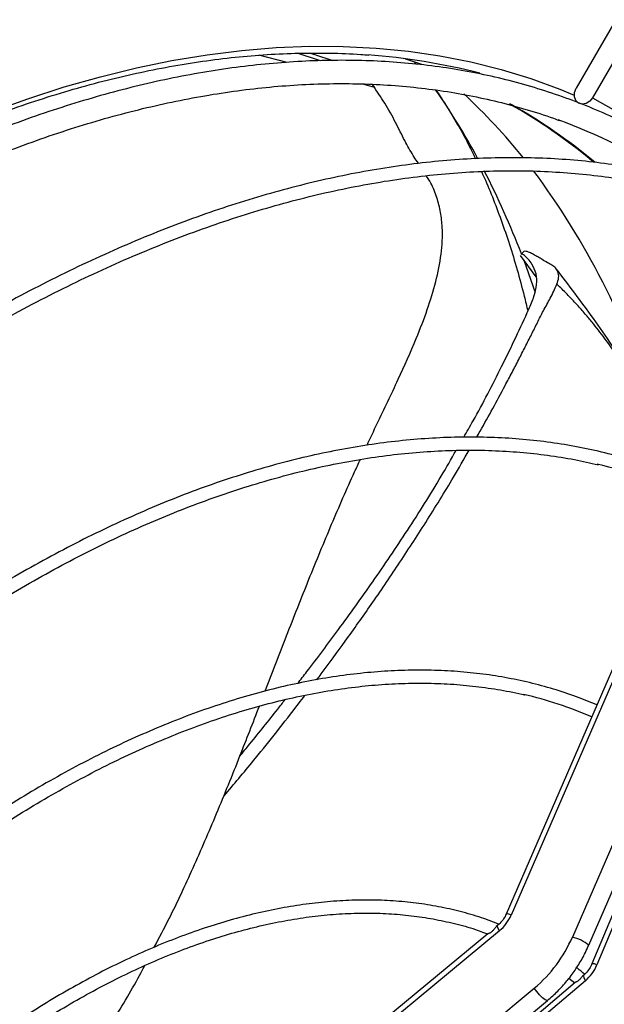
# Model space of a CAD drawing. Units: millimetres. Extents: x 5 to 414, y 3 to 291.
# Drawn here: x 233 to 236, y 46 to 51 of the extents above; entities that cross this region are included whole.
import ezdxf

# ---------------------------------------------------------------- set-up
doc = ezdxf.new("R2010")
doc.units = ezdxf.units.MM

msp = doc.modelspace()

# ---------------------------------------------------------------- linework, layer by layer
at = {"color": 7, "linetype": 'Continuous', "lineweight": 25}
for p, q in [((236.352, 51.4094), (236.1395, 51.0414)), ((236.4404, 51.3584), (236.2279, 50.9904)), ((235.2713, 51.1792), (235.2795, 51.1701)), ((235.0428, 51.0621), (235.0569, 51.0446)), ((236.2279, 50.9904), (236.3381, 50.9267)), ((237.3496, 50.1945), (235.7906, 46.5974)), ((235.8584, 50.1634), (235.844, 50.1494)), ((235.9251, 50.0269), (235.8404, 50.1428)), ((237.6786, 50.0771), (236.1196, 46.48)), ((236.2078, 46.4365), (237.7668, 50.0335)), ((237.7633, 49.9538), (236.2509, 46.3299)), ((236.7496, 48.8774), (236.2343, 47.6883)), ((236.2343, 47.6883), (235.7641, 46.6036)), ((236.6912, 47.4542), (236.2248, 46.3366)), ((235.728, 46.5135), (233.3844, 44.5697)), ((235.719, 46.5429), (235.7108, 46.5362)), ((235.6647, 46.4979), (234.5801, 45.5983)), ((235.6372, 46.5066), (235.6641, 46.4969)), ((236.1895, 46.2453), (233.88, 44.2817)), ((236.1009, 46.2586), (236.1328, 46.2338)), ((236.1806, 46.2755), (236.1763, 46.2718)), ((233.432, 44.1464), (235.9151, 46.2059)), ((236.1336, 46.2355), (235.0634, 45.3256)), ((233.5212, 44.0949), (235.9858, 46.1391))]:
    msp.add_line(p, q, dxfattribs=at)
at = {"color": 8, "linetype": 'Continuous', "lineweight": 25}
for p, q in [((234.5875, 51.1799), (234.4352, 51.2184)), ((234.7667, 51.1887), (234.6423, 51.2291)), ((235.0569, 51.0446), (234.9947, 51.0636)), ((236.224, 50.6517), (236.232, 50.645))]:
    msp.add_line(p, q, dxfattribs=at)
at = {"color": 8, "linetype": 'Continuous', "lineweight": 25, "flags": 128}
for points in [[(232.9989, 50.9141), (233.1959, 50.9849), (233.3916, 51.0478), (233.5858, 51.103), (233.7784, 51.1502), (233.9692, 51.1895), (234.158, 51.2209), (234.3446, 51.2442), (234.5289, 51.2595), (234.7106, 51.2668), (234.8896, 51.266), (235.0657, 51.2572), (235.2387, 51.2404), (235.4086, 51.2155), (235.575, 51.1826), (235.7378, 51.1418), (235.897, 51.093), (236.0523, 51.0363), (236.1295, 51.0046)], [(235.857, 50.121), (235.8582, 50.1178), (235.9199, 49.9434)], [(235.728, 46.5135), (235.7198, 46.5294), (235.7176, 46.54), (235.719, 46.5429)], [(236.1806, 46.2755), (236.1791, 46.2723), (236.1813, 46.2613), (236.1895, 46.2453)], [(235.9858, 46.1391), (235.9832, 46.1383), (235.9735, 46.142), (235.9595, 46.1526), (235.9436, 46.1685), (235.9279, 46.1872), (235.9151, 46.2059)]]:
    msp.add_lwpolyline(points, dxfattribs=at)
at = {"color": 7, "linetype": 'Continuous', "lineweight": 25, "flags": 128}
for points in [[(235.2209, 51.1997), (235.2297, 51.1969), (235.31, 51.1701)], [(236.2279, 50.9904), (236.2125, 50.9716), (236.1928, 50.9596), (236.1717, 50.9561), (236.1524, 50.9617), (236.1379, 50.9756), (236.1303, 50.9956), (236.1309, 51.0187), (236.1395, 51.0414)]]:
    msp.add_lwpolyline(points, dxfattribs=at)
at = {"color": 7, "linetype": 'Continuous', "lineweight": 25}
for centre, radius, start, end in [((234.7672, 47.7946), 3.4353, 75.5722, 85.76), ((234.3152, 48.3559), 2.9857, 50.2593, 60.5755), ((235.0065, 48.0302), 3.0242, 57.1756, 69.9589), ((235.6477, 46.4612), 2.63, 65.4732, 76.7151), ((235.3605, 45.6517), 2.1889, 66.7828, 76.8686), ((235.5828, 46.6871), 0.2263, 309.8962, 336.6418), ((235.4409, 46.7731), 0.7393, 309.8962, 336.6418), ((236.0428, 46.4162), 0.2253, 310.6367, 337.4627)]:
    msp.add_arc(centre, radius, start, end, dxfattribs=at)
at = {"color": 8, "linetype": 'Continuous', "lineweight": 25}
for centre, radius, start, end in [((232.2019, 48.8328), 3.87, 28.2715, 34.6543), ((233.3363, 48.6419), 3.2329, 38.7803, 47.1208), ((234.3266, 48.3505), 2.9865, 50.1731, 60.6323), ((231.6697, 48.5546), 4.4707, 20.9207, 27.1914), ((232.5822, 48.1163), 4.1517, 17.218, 36.7115), ((235.7684, 46.562), 0.0418, 57.9163, 95.8733), ((236.0522, 46.2322), 0.2568, 52.686, 74.7723), ((236.226, 46.2869), 0.0497, 59.9221, 91.3455)]:
    msp.add_arc(centre, radius, start, end, dxfattribs=at)
at = {"color": 7, "linetype": 'Continuous', "lineweight": 25}
for points, knots in [([(227.6939, 46.1319), (227.7139, 46.1636), (227.7812, 46.2706), (227.8998, 46.45), (228.0493, 46.6699), (228.2024, 46.8864), (228.3587, 47.0995), (228.518, 47.309), (228.6802, 47.5147), (228.8452, 47.7164), (229.0128, 47.914), (229.1829, 48.1073), (229.3554, 48.296), (229.53, 48.4801), (229.7067, 48.6595), (229.8852, 48.8338), (230.0654, 49.003), (230.2472, 49.1669), (230.4304, 49.3255), (230.6148, 49.4784), (230.8003, 49.6257), (230.9867, 49.7672), (231.1739, 49.9028), (231.3616, 50.0323), (231.5497, 50.1556), (231.7381, 50.2727), (231.9265, 50.3834), (232.1149, 50.4877), (232.303, 50.5854), (232.4906, 50.6765), (232.6777, 50.7609), (232.8641, 50.8385), (233.0495, 50.9092), (233.2339, 50.9731), (233.4171, 51.03), (233.5988, 51.0799), (233.779, 51.1228), (233.9575, 51.1586), (234.1342, 51.1873), (234.3089, 51.2089), (234.4814, 51.2234), (234.6517, 51.2308), (234.8193, 51.2305), (234.9442, 51.2265), (235.0123, 51.2203), (235.0264, 51.219)], [0, 0, 0, 0, 0.0101, 0.0341, 0.0581, 0.0821, 0.106099, 0.130097, 0.154095, 0.178092, 0.202088, 0.226084, 0.250078, 0.274072, 0.298064, 0.322056, 0.346046, 0.370034, 0.394022, 0.418008, 0.441992, 0.465976, 0.489957, 0.513938, 0.537917, 0.561895, 0.585872, 0.609848, 0.633824, 0.657799, 0.681774, 0.705749, 0.729725, 0.753703, 0.777682, 0.801664, 0.82565, 0.849641, 0.873637, 0.897641, 0.921652, 0.945673, 0.969705, 0.993749, 1, 1, 1, 1]), ([(234.7109, 51.2296), (234.7224, 51.2261), (234.7637, 51.2137), (234.8045, 51.2003), (234.8339, 51.1905)], [0, 0, 0, 0, 0.277851, 1, 1, 1, 1]), ([(236.4029, 50.8525), (236.399, 50.8545), (236.3489, 50.8806), (236.2492, 50.9243), (236.1034, 50.9831), (235.9537, 51.034), (235.8007, 51.0781), (235.6443, 51.115), (235.4849, 51.1448), (235.3224, 51.1674), (235.157, 51.1828), (234.9889, 51.1909), (234.8182, 51.1918), (234.6451, 51.1855), (234.4696, 51.1719), (234.292, 51.1511), (234.1125, 51.1231), (233.9311, 51.0879), (233.7481, 51.0456), (233.5636, 50.9961), (233.3777, 50.9396), (233.1907, 50.876), (233.0027, 50.8054), (232.8139, 50.728), (232.6243, 50.6437), (232.4343, 50.5527), (232.2439, 50.455), (232.0534, 50.3507), (231.8628, 50.2399), (231.6724, 50.1227), (231.4823, 49.9992), (231.2927, 49.8695), (231.1037, 49.7338), (230.9155, 49.5921), (230.7283, 49.4445), (230.5422, 49.2913), (230.3574, 49.1325), (230.174, 48.9683), (229.9923, 48.7988), (229.8123, 48.6242), (229.6341, 48.4446), (229.4581, 48.2601), (229.2843, 48.071), (229.1128, 47.8774), (228.9438, 47.6794), (228.7775, 47.4773), (228.614, 47.2711), (228.4534, 47.0612), (228.2959, 46.8476), (228.1416, 46.6306), (227.9905, 46.4103), (227.8433, 46.1868), (227.7347, 46.0177), (227.6765, 45.9223), (227.6649, 45.9033)], [0, 0, 0, 0, 0.001656, 0.021409, 0.041166, 0.060927, 0.080694, 0.10047, 0.120256, 0.140051, 0.159858, 0.179677, 0.199506, 0.219346, 0.239195, 0.259054, 0.278921, 0.298795, 0.318675, 0.338561, 0.358451, 0.378345, 0.398242, 0.41814, 0.438041, 0.457942, 0.477844, 0.497746, 0.517648, 0.53755, 0.557451, 0.577351, 0.597251, 0.617149, 0.637047, 0.656943, 0.676839, 0.696733, 0.716627, 0.736519, 0.756411, 0.776302, 0.796192, 0.816081, 0.835969, 0.855857, 0.875744, 0.895631, 0.915517, 0.935402, 0.955288, 0.975173, 0.995057, 1, 1, 1, 1]), ([(227.7732, 45.8408), (227.8081, 45.897), (227.8898, 46.0287), (228.0226, 46.2328), (228.1708, 46.4531), (228.3225, 46.6703), (228.4774, 46.8841), (228.6354, 47.0943), (228.7963, 47.3008), (228.9601, 47.5034), (229.1266, 47.7019), (229.2956, 47.8961), (229.467, 48.0859), (229.6406, 48.2711), (229.8163, 48.4516), (229.9939, 48.6271), (230.1732, 48.7975), (230.3542, 48.9627), (230.5366, 49.1225), (230.7203, 49.2768), (230.9051, 49.4255), (231.0909, 49.5684), (231.2774, 49.7054), (231.4646, 49.8364), (231.6522, 49.9613), (231.8401, 50.0799), (232.0282, 50.1922), (232.2162, 50.2981), (232.404, 50.3974), (232.5914, 50.4901), (232.7783, 50.5762), (232.9645, 50.6555), (233.1498, 50.7279), (233.3341, 50.7935), (233.5172, 50.8521), (233.6989, 50.9038), (233.8792, 50.9484), (234.0578, 50.986), (234.2346, 51.0165), (234.4094, 51.0399), (234.5821, 51.0561), (234.7526, 51.0652), (234.9206, 51.0671), (235.0862, 51.0619), (235.249, 51.0495), (235.4091, 51.03), (235.5662, 51.0033), (235.7203, 50.9696), (235.8708, 50.9283), (235.9811, 50.8939), (236.04, 50.8711), (236.051, 50.8669)], [0, 0, 0, 0, 0.015512, 0.036353, 0.057194, 0.078034, 0.098874, 0.119714, 0.140553, 0.161391, 0.182229, 0.203066, 0.223902, 0.244737, 0.265572, 0.286405, 0.307237, 0.328069, 0.348899, 0.369727, 0.390555, 0.411382, 0.432207, 0.453031, 0.473854, 0.494675, 0.515496, 0.536316, 0.557136, 0.577955, 0.598774, 0.619593, 0.640412, 0.661233, 0.682055, 0.70288, 0.723707, 0.744538, 0.765374, 0.786216, 0.807065, 0.827922, 0.848788, 0.869664, 0.890552, 0.911451, 0.932364, 0.953289, 0.974227, 0.995177, 1, 1, 1, 1]), ([(235.2932, 50.6364), (235.2854, 50.6479), (235.262, 50.6827), (235.2234, 50.7498), (235.1773, 50.8449), (235.1222, 50.9478), (235.0783, 51.0128), (235.0569, 51.0446)], [0, 0, 0, 0, 0.10172, 0.305258, 0.534595, 0.772691, 1, 1, 1, 1]), ([(235.3853, 51.0323), (235.3939, 51.0202), (235.4233, 50.9787), (235.472, 50.9006), (235.5306, 50.7981), (235.5727, 50.7186), (235.5947, 50.6713), (235.5988, 50.6625)], [0, 0, 0, 0, 0.115022, 0.395924, 0.670032, 0.93871, 1, 1, 1, 1]), ([(237.2731, 50.3501), (237.24, 50.3657), (237.16, 50.4037), (237.0286, 50.4558), (236.8798, 50.5076), (236.7274, 50.552), (236.5718, 50.5894), (236.413, 50.6197), (236.2512, 50.6428), (236.0864, 50.6586), (235.919, 50.6673), (235.7489, 50.6687), (235.5764, 50.6629), (235.4015, 50.6499), (235.2245, 50.6297), (235.0456, 50.6023), (234.8648, 50.5677), (234.6823, 50.5259), (234.4983, 50.4771), (234.3129, 50.4212), (234.1263, 50.3582), (233.9387, 50.2883), (233.7503, 50.2115), (233.5611, 50.1279), (233.3714, 50.0376), (233.1813, 49.9405), (232.991, 49.8369), (232.8007, 49.7267), (232.6104, 49.6102), (232.4205, 49.4874), (232.231, 49.3583), (232.0421, 49.2232), (231.854, 49.0822), (231.6667, 48.9353), (231.4806, 48.7826), (231.2958, 48.6244), (231.1123, 48.4608), (230.9304, 48.2919), (230.7503, 48.1178), (230.572, 47.9387), (230.3958, 47.7547), (230.2217, 47.5661), (230.05, 47.3729), (229.8807, 47.1754), (229.7141, 46.9737), (229.5502, 46.768), (229.3893, 46.5584), (229.2314, 46.3452), (229.0767, 46.1285), (228.9252, 45.9085), (228.7775, 45.6853), (228.6623, 45.5064), (228.5978, 45.401), (228.58, 45.372)], [0, 0, 0, 0, 0.013987, 0.033889, 0.053795, 0.073704, 0.093618, 0.113537, 0.133462, 0.153394, 0.173331, 0.193275, 0.213226, 0.233181, 0.253142, 0.273108, 0.293077, 0.313051, 0.333027, 0.353006, 0.372986, 0.392969, 0.412952, 0.432937, 0.452922, 0.472907, 0.492893, 0.512879, 0.532864, 0.552849, 0.572833, 0.592817, 0.612801, 0.632784, 0.652766, 0.672748, 0.69273, 0.71271, 0.732691, 0.75267, 0.772649, 0.792628, 0.812606, 0.832584, 0.852562, 0.872539, 0.892515, 0.912492, 0.932468, 0.952444, 0.97242, 0.992396, 1, 1, 1, 1]), ([(228.6421, 45.3395), (228.6773, 45.3962), (228.7595, 45.5288), (228.8929, 45.7339), (229.0415, 45.955), (229.1937, 46.1729), (229.3491, 46.3874), (229.5075, 46.5984), (229.669, 46.8056), (229.8333, 47.009), (230.0003, 47.2082), (230.1698, 47.4032), (230.3417, 47.5938), (230.5159, 47.7797), (230.6921, 47.9609), (230.8703, 48.1372), (231.0503, 48.3084), (231.2319, 48.4744), (231.4149, 48.6351), (231.5993, 48.7902), (231.7848, 48.9397), (231.9713, 49.0834), (232.1586, 49.2213), (232.3465, 49.3531), (232.535, 49.4788), (232.7237, 49.5983), (232.9127, 49.7114), (233.1016, 49.8182), (233.2903, 49.9183), (233.4787, 50.0119), (233.6666, 50.0988), (233.8538, 50.1789), (234.0402, 50.2522), (234.2256, 50.3186), (234.4099, 50.3781), (234.5928, 50.4306), (234.7743, 50.476), (234.9542, 50.5143), (235.1322, 50.5456), (235.3083, 50.5697), (235.4824, 50.5866), (235.6542, 50.5964), (235.8237, 50.599), (235.9906, 50.5944), (236.1549, 50.5827), (236.3162, 50.5635), (236.4539, 50.5417), (236.5364, 50.5234), (236.5672, 50.5165)], [0, 0, 0, 0, 0.0165279, 0.0385812, 0.0606344, 0.0826874, 0.1047401, 0.1267926, 0.1488447, 0.1708966, 0.192948, 0.2149989, 0.2370494, 0.2590994, 0.2811488, 0.3031977, 0.3252459, 0.3472935, 0.3693404, 0.3913866, 0.4134321, 0.4354769, 0.457521, 0.4795644, 0.5016071, 0.5236492, 0.5456907, 0.5677317, 0.5897724, 0.6118128, 0.6338532, 0.6558937, 0.6779344, 0.6999757, 0.722018, 0.7440616, 0.7661069, 0.7881545, 0.8102048, 0.8322585, 0.8543163, 0.8763786, 0.8984464, 0.92052, 0.9426002, 0.9646873, 0.9867818, 1, 1, 1, 1]), ([(235.6309, 50.5939), (235.6338, 50.5878), (235.6542, 50.5446), (235.6898, 50.4579), (235.7374, 50.3337), (235.7819, 50.2032), (235.8232, 50.0668), (235.8561, 49.9467), (235.8738, 49.8697), (235.8801, 49.8423)], [0, 0, 0, 0, 0.0292525, 0.2074127, 0.3837001, 0.558514, 0.7321834, 0.9049803, 1, 1, 1, 1]), ([(235.0169, 49.1224), (235.035, 49.1614), (235.0906, 49.281), (235.1831, 49.4709), (235.2743, 49.6749), (235.3418, 49.8501), (235.3883, 50.0013), (235.4179, 50.1493), (235.4243, 50.2738), (235.4135, 50.375), (235.3932, 50.455), (235.3671, 50.5213), (235.3431, 50.5581), (235.3346, 50.5711)], [0, 0, 0, 0, 0.077793, 0.238819, 0.387822, 0.493061, 0.594249, 0.693041, 0.791594, 0.847876, 0.906039, 0.967064, 1, 1, 1, 1]), ([(236.0086, 50.0909), (236.001, 50.0951), (235.9842, 50.1043), (235.9591, 50.1193), (235.934, 50.1346), (235.9145, 50.1458), (235.8994, 50.1536), (235.8856, 50.1601), (235.8712, 50.1649), (235.8609, 50.1661), (235.8591, 50.1633), (235.8588, 50.163)], [0, 0, 0, 0, 0.139556, 0.306217, 0.441573, 0.578022, 0.653858, 0.723944, 0.849386, 0.982145, 1, 1, 1, 1]), ([(235.5359, 49.1654), (235.5529, 49.1948), (235.6251, 49.3193), (235.7178, 49.4999), (235.8154, 49.7009), (235.874, 49.8261), (235.9136, 49.9194), (235.9303, 49.9841), (235.9277, 50.0457), (235.906, 50.0914), (235.8823, 50.1237), (235.8624, 50.1428), (235.8478, 50.1519), (235.8457, 50.1485), (235.8452, 50.1477)], [0, 0, 0, 0, 0.087116, 0.368954, 0.519456, 0.65982, 0.723105, 0.779253, 0.831223, 0.88468, 0.920567, 0.955364, 0.989601, 1, 1, 1, 1]), ([(236.0364, 49.9879), (236.0403, 50.0001), (236.0481, 50.0245), (236.044, 50.054), (236.0307, 50.0765), (236.016, 50.0861), (236.0086, 50.0909)], [0, 0, 0, 0, 0.278388, 0.557086, 0.776983, 1, 1, 1, 1]), ([(236.4324, 49.5123), (236.3663, 49.6105), (236.2366, 49.8032), (236.0989, 49.9837), (236.0314, 50.0723)], [0, 0, 0, 0, 0.509266, 1, 1, 1, 1]), ([(235.6054, 49.1657), (235.6117, 49.1767), (235.6648, 49.268), (235.7272, 49.3846), (235.7952, 49.5133), (235.8312, 49.5826), (235.8659, 49.6505), (235.8994, 49.7168), (235.9318, 49.7816), (235.9644, 49.8476), (236.0036, 49.9159), (236.025, 49.9629), (236.0364, 49.9879)], [0, 0, 0, 0, 0.040654, 0.339001, 0.424243, 0.507837, 0.589538, 0.669164, 0.746427, 0.822433, 0.90577, 1, 1, 1, 1]), ([(236.438, 49.4901), (236.4122, 49.5279), (236.3634, 49.5994), (236.2933, 49.6972), (236.2362, 49.7715), (236.187, 49.8305), (236.1424, 49.881), (236.0921, 49.9343), (236.0547, 49.9703), (236.0364, 49.9879)], [0, 0, 0, 0, 0.200743, 0.380465, 0.552249, 0.644473, 0.751996, 0.878714, 1, 1, 1, 1]), ([(236.767, 48.9174), (236.7573, 48.922), (236.7048, 48.9472), (236.6057, 48.9862), (236.4696, 49.0339), (236.3298, 49.074), (236.1868, 49.1071), (236.0407, 49.133), (235.8916, 49.1517), (235.7396, 49.1632), (235.585, 49.1675), (235.4279, 49.1646), (235.2684, 49.1544), (235.1067, 49.137), (234.943, 49.1125), (234.7775, 49.0807), (234.6103, 49.0418), (234.4416, 48.9958), (234.2716, 48.9427), (234.1005, 48.8826), (233.9284, 48.8156), (233.7555, 48.7417), (233.582, 48.6611), (233.4081, 48.5737), (233.234, 48.4797), (233.0598, 48.3793), (232.8858, 48.2724), (232.712, 48.1592), (232.5387, 48.0399), (232.3661, 47.9145), (232.1943, 47.7831), (232.0235, 47.6461), (231.8539, 47.5033), (231.6856, 47.3551), (231.5189, 47.2015), (231.3539, 47.0428), (231.1907, 46.8791), (231.0296, 46.7105), (230.8707, 46.5372), (230.7142, 46.3594), (230.5602, 46.1774), (230.4089, 45.9912), (230.2604, 45.8011), (230.1149, 45.6072), (229.9726, 45.4099), (229.8336, 45.2091), (229.702, 45.012), (229.6187, 44.8805), (229.5792, 44.8181)], [0, 0, 0, 0, 0.004945, 0.027019, 0.049096, 0.071179, 0.093269, 0.115366, 0.137472, 0.159588, 0.181712, 0.203846, 0.225987, 0.248137, 0.270293, 0.292456, 0.314623, 0.336795, 0.358971, 0.381149, 0.40333, 0.425512, 0.447695, 0.469879, 0.492063, 0.514247, 0.536431, 0.558614, 0.580797, 0.602979, 0.62516, 0.647341, 0.66952, 0.691699, 0.713877, 0.736054, 0.758231, 0.780407, 0.802582, 0.824756, 0.84693, 0.869103, 0.891276, 0.913448, 0.93562, 0.957792, 0.979963, 1, 1, 1, 1]), ([(229.6408, 44.7839), (229.6627, 44.8189), (229.7278, 44.923), (229.8399, 45.0932), (229.9769, 45.2943), (230.1174, 45.492), (230.2611, 45.6863), (230.4078, 45.8769), (230.5573, 46.0637), (230.7096, 46.2464), (230.8644, 46.4249), (231.0216, 46.5989), (231.181, 46.7684), (231.3425, 46.933), (231.5059, 47.0927), (231.671, 47.2473), (231.8377, 47.3966), (232.0057, 47.5404), (232.175, 47.6787), (232.3452, 47.8112), (232.5163, 47.9378), (232.688, 48.0585), (232.8603, 48.173), (233.0328, 48.2813), (233.2054, 48.3832), (233.378, 48.4787), (233.5504, 48.5676), (233.7223, 48.6498), (233.8936, 48.7254), (234.0641, 48.7941), (234.2337, 48.8559), (234.4021, 48.9108), (234.5692, 48.9588), (234.7348, 48.9996), (234.8988, 49.0335), (235.0609, 49.0602), (235.2211, 49.0797), (235.3791, 49.0921), (235.5348, 49.0974), (235.6881, 49.0954), (235.8387, 49.0863), (235.9865, 49.0699), (236.1266, 49.0478), (236.2159, 49.0276), (236.258, 49.018)], [0, 0, 0, 0, 0.0122488, 0.0364031, 0.0605572, 0.0847111, 0.1088645, 0.1330176, 0.1571701, 0.1813221, 0.2054735, 0.2296242, 0.2537742, 0.2779233, 0.3020716, 0.326219, 0.3503655, 0.3745109, 0.3986554, 0.4227988, 0.4469412, 0.4710826, 0.495223, 0.5193625, 0.5435013, 0.5676393, 0.5917769, 0.6159142, 0.6400516, 0.6641891, 0.6883274, 0.7124669, 0.7366082, 0.7607519, 0.7848988, 0.8090498, 0.8332059, 0.857368, 0.8815372, 0.9057145, 0.9299008, 0.9540969, 0.9783035, 1, 1, 1, 1]), ([(234.6444, 47.8424), (234.6609, 47.8635), (234.7345, 47.958), (234.87, 48.1395), (235.0515, 48.3918), (235.2364, 48.6668), (235.3861, 48.9024), (235.469, 49.0485), (235.4953, 49.0948)], [0, 0, 0, 0, 0.0543423, 0.2427867, 0.4518453, 0.6704358, 0.895505, 1, 1, 1, 1]), ([(234.7475, 47.8629), (234.7552, 47.8731), (234.8066, 47.9407), (234.9042, 48.0749), (235.0428, 48.2701), (235.1874, 48.4829), (235.3351, 48.7114), (235.462, 48.9167), (235.5371, 49.0475), (235.5648, 49.0958)], [0, 0, 0, 0, 0.0265359, 0.175843, 0.3393028, 0.5141156, 0.6965293, 0.8880737, 1, 1, 1, 1]), ([(234.4702, 47.8015), (234.5083, 47.9005), (234.5861, 48.1023), (234.7037, 48.4018), (234.825, 48.6957), (234.9173, 48.9099), (234.9707, 49.0237), (234.9812, 49.0459)], [0, 0, 0, 0, 0.232574, 0.474364, 0.71302, 0.943979, 1, 1, 1, 1]), ([(236.2511, 47.7271), (236.215, 47.7421), (236.1387, 47.7737), (236.0177, 47.8135), (235.8892, 47.8482), (235.7574, 47.8757), (235.6226, 47.896), (235.4849, 47.9091), (235.3445, 47.915), (235.2015, 47.9137), (235.0561, 47.9051), (234.9086, 47.8893), (234.759, 47.8663), (234.6076, 47.8362), (234.4546, 47.7988), (234.3002, 47.7544), (234.1445, 47.703), (233.9878, 47.6445), (233.8303, 47.5792), (233.6721, 47.5071), (233.5134, 47.4282), (233.3545, 47.3427), (233.1956, 47.2508), (233.0368, 47.1524), (232.8783, 47.0477), (232.7204, 46.9369), (232.5632, 46.8201), (232.4069, 46.6975), (232.2518, 46.5692), (232.0979, 46.4353), (231.9456, 46.296), (231.7949, 46.1516), (231.6461, 46.0021), (231.4994, 45.8478), (231.3549, 45.6889), (231.2128, 45.5255), (231.0733, 45.3579), (230.9366, 45.1863), (230.8028, 45.0108), (230.672, 44.8317), (230.5447, 44.6492), (230.4433, 44.4986), (230.3857, 44.408), (230.3681, 44.3803)], [0, 0, 0, 0, 0.02208, 0.046764, 0.071455, 0.096156, 0.12087, 0.145596, 0.170336, 0.19509, 0.219856, 0.244633, 0.269421, 0.294218, 0.319022, 0.343832, 0.368647, 0.393466, 0.418288, 0.443112, 0.467937, 0.492762, 0.517587, 0.542412, 0.567237, 0.59206, 0.616882, 0.641703, 0.666523, 0.691342, 0.716159, 0.740976, 0.765791, 0.790605, 0.815418, 0.84023, 0.865042, 0.889852, 0.914662, 0.939472, 0.964281, 0.989089, 1, 1, 1, 1]), ([(230.4293, 44.3463), (230.4389, 44.3614), (230.488, 44.4392), (230.5804, 44.577), (230.7063, 44.7592), (230.8358, 44.9379), (230.9683, 45.113), (231.1038, 45.2843), (231.242, 45.4517), (231.3828, 45.6148), (231.526, 45.7735), (231.6714, 45.9276), (231.8188, 46.0769), (231.9681, 46.2212), (232.1191, 46.3603), (232.2716, 46.494), (232.4253, 46.6223), (232.5801, 46.7448), (232.7358, 46.8616), (232.8921, 46.9723), (233.049, 47.077), (233.2062, 47.1754), (233.3634, 47.2674), (233.5206, 47.353), (233.6774, 47.432), (233.8338, 47.5043), (233.9894, 47.5699), (234.1442, 47.6286), (234.2978, 47.6803), (234.4502, 47.7252), (234.6012, 47.7629), (234.7504, 47.7937), (234.8979, 47.8173), (235.0433, 47.8338), (235.1865, 47.8431), (235.3273, 47.8453), (235.4656, 47.8402), (235.6013, 47.8282), (235.7338, 47.8082), (235.8213, 47.7922), (235.8637, 47.781), (235.864, 47.7809)], [0, 0, 0, 0, 0.006457, 0.033308, 0.060157, 0.087007, 0.113855, 0.140703, 0.167551, 0.194397, 0.221242, 0.248086, 0.27493, 0.301771, 0.328612, 0.355451, 0.382288, 0.409124, 0.435959, 0.462792, 0.489624, 0.516454, 0.543283, 0.570111, 0.596938, 0.623766, 0.650593, 0.677421, 0.70425, 0.731082, 0.757917, 0.784756, 0.811602, 0.838454, 0.865316, 0.892189, 0.919074, 0.945973, 0.972887, 0.999817, 1, 1, 1, 1]), ([(234.2462, 47.2353), (234.2505, 47.2402), (234.3079, 47.3069), (234.4033, 47.4229), (234.5334, 47.5845), (234.6222, 47.6974), (234.6723, 47.7638), (234.6837, 47.7788)], [0, 0, 0, 0, 0.028879, 0.387509, 0.650101, 0.920575, 1, 1, 1, 1]), ([(234.3342, 47.4523), (234.3521, 47.4741), (234.4201, 47.5568), (234.5013, 47.6579), (234.564, 47.7388), (234.5772, 47.7558)], [0, 0, 0, 0, 0.220135, 0.836359, 1, 1, 1, 1]), ([(233.8742, 46.4247), (233.9013, 46.4761), (233.9751, 46.6159), (234.0862, 46.8563), (234.2125, 47.1483), (234.3298, 47.4392), (234.4043, 47.6316), (234.4388, 47.7207)], [0, 0, 0, 0, 0.1228973, 0.3348593, 0.5597219, 0.7961087, 1, 1, 1, 1]), ([(235.7251, 46.5491), (235.6941, 46.5609), (235.6265, 46.5867), (235.5181, 46.6178), (235.401, 46.6442), (235.2807, 46.6632), (235.1575, 46.6751), (235.0316, 46.6798), (234.9032, 46.6772), (234.7724, 46.6674), (234.6395, 46.6504), (234.5047, 46.6261), (234.3682, 46.5947), (234.2303, 46.5562), (234.0911, 46.5106), (233.9508, 46.4581), (233.8098, 46.3986), (233.6681, 46.3324), (233.5261, 46.2594), (233.3839, 46.1799), (233.2418, 46.094), (233.1, 46.0017), (232.9587, 45.9033), (232.8181, 45.7989), (232.6784, 45.6886), (232.54, 45.5726), (232.4029, 45.4512), (232.2674, 45.3245), (232.1336, 45.1926), (232.0019, 45.0559), (231.8724, 44.9145), (231.7452, 44.7686), (231.6207, 44.6185), (231.499, 44.4643), (231.3801, 44.3065), (231.2648, 44.1449), (231.1834, 44.0273), (231.1417, 43.9627), (231.1361, 43.9541)], [0, 0, 0, 0, 0.024058, 0.052476, 0.080909, 0.10936, 0.137831, 0.166324, 0.194839, 0.223373, 0.251926, 0.280494, 0.309076, 0.337668, 0.366269, 0.394876, 0.423488, 0.452103, 0.480719, 0.509336, 0.537953, 0.566569, 0.595183, 0.623796, 0.652407, 0.681016, 0.709623, 0.738228, 0.766831, 0.795433, 0.824033, 0.852631, 0.881228, 0.909824, 0.938419, 0.967013, 0.995607, 1, 1, 1, 1]), ([(231.1975, 43.9202), (231.2301, 43.969), (231.2993, 44.0727), (231.4093, 44.2276), (231.5265, 44.3852), (231.6467, 44.5391), (231.7697, 44.6891), (231.8953, 44.8349), (232.0233, 44.9762), (232.1534, 45.1129), (232.2856, 45.2447), (232.4195, 45.3715), (232.555, 45.493), (232.6918, 45.6091), (232.8298, 45.7195), (232.9687, 45.8241), (233.1082, 45.9227), (233.2482, 46.0152), (233.3885, 46.1014), (233.5287, 46.1813), (233.6688, 46.2546), (233.8084, 46.3213), (233.9474, 46.3812), (234.0855, 46.4343), (234.2225, 46.4805), (234.3583, 46.5198), (234.4925, 46.552), (234.625, 46.5771), (234.7555, 46.5952), (234.884, 46.6061), (235.0101, 46.6098), (235.1338, 46.6065), (235.2547, 46.5959), (235.3728, 46.5783), (235.4877, 46.5531), (235.5759, 46.5292), (235.6245, 46.5113), (235.6372, 46.5066)], [0, 0, 0, 0, 0.025921, 0.055124, 0.084326, 0.113528, 0.142728, 0.171927, 0.201125, 0.23032, 0.259514, 0.288706, 0.317896, 0.347083, 0.376269, 0.405452, 0.434632, 0.463811, 0.492987, 0.522162, 0.551335, 0.580507, 0.60968, 0.638853, 0.668028, 0.697206, 0.726389, 0.75558, 0.78478, 0.813993, 0.843221, 0.872466, 0.901733, 0.931023, 0.960336, 0.989675, 1, 1, 1, 1]), ([(235.7641, 46.6036), (235.7621, 46.5992), (235.7557, 46.5856), (235.7412, 46.5637), (235.7265, 46.5499), (235.719, 46.5429)], [0, 0, 0, 0, 0.189841, 0.588081, 1, 1, 1, 1]), ([(235.6961, 46.5183), (235.6943, 46.5163), (235.6909, 46.5123), (235.685, 46.507), (235.679, 46.5027), (235.6734, 46.4997), (235.6687, 46.4981), (235.6657, 46.4976), (235.6644, 46.4977), (235.6647, 46.4978), (235.6648, 46.4978)], [0, 0, 0, 0, 0.135823, 0.27089, 0.405013, 0.538189, 0.666858, 0.8005, 0.935777, 1, 1, 1, 1]), ([(235.711, 46.5359), (235.71, 46.5352), (235.7073, 46.5331), (235.7028, 46.5267), (235.6982, 46.521), (235.6961, 46.5183)], [0, 0, 0, 0, 0.236264, 0.6333674, 1, 1, 1, 1]), ([(235.9858, 46.1391), (235.9957, 46.1475), (236.0237, 46.1715), (236.0668, 46.2154), (236.1133, 46.2717), (236.1546, 46.3323), (236.1858, 46.3878), (236.2018, 46.4232), (236.2078, 46.4365)], [0, 0, 0, 0, 0.105337, 0.29981, 0.49439, 0.689055, 0.883791, 1, 1, 1, 1]), ([(233.2529, 45.4638), (233.2745, 45.49), (233.3608, 45.5948), (233.498, 45.7881), (233.6628, 46.0433), (233.7699, 46.2234), (233.8198, 46.3199), (233.8233, 46.3266)], [0, 0, 0, 0, 0.098886, 0.395604, 0.68706, 0.978259, 1, 1, 1, 1]), ([(236.185, 46.28), (236.1723, 46.2911), (236.1582, 46.3034), (236.1431, 46.3141), (236.1416, 46.3151)], [0, 0, 0, 0, 0.899182, 1, 1, 1, 1]), ([(236.2248, 46.3366), (236.2228, 46.3321), (236.2166, 46.3184), (236.2025, 46.2964), (236.188, 46.2825), (236.1806, 46.2755)], [0, 0, 0, 0, 0.1899507, 0.5881682, 1, 1, 1, 1]), ([(236.1646, 46.2582), (236.1629, 46.2563), (236.1594, 46.2525), (236.1536, 46.2472), (236.1478, 46.2428), (236.1424, 46.2396), (236.1378, 46.2373), (236.1343, 46.2359), (236.134, 46.2354), (236.1339, 46.2351)], [0, 0, 0, 0, 0.142544, 0.285323, 0.428119, 0.570718, 0.715748, 0.868185, 1, 1, 1, 1]), ([(236.1764, 46.2716), (236.1761, 46.2715), (236.1745, 46.2705), (236.1709, 46.2658), (236.1667, 46.2607), (236.1646, 46.2582)], [0, 0, 0, 0, 0.088916, 0.551518, 1, 1, 1, 1])]:
    msp.add_open_spline(points, degree=3, knots=knots, dxfattribs=at)

doc.saveas('drawing.dxf')
